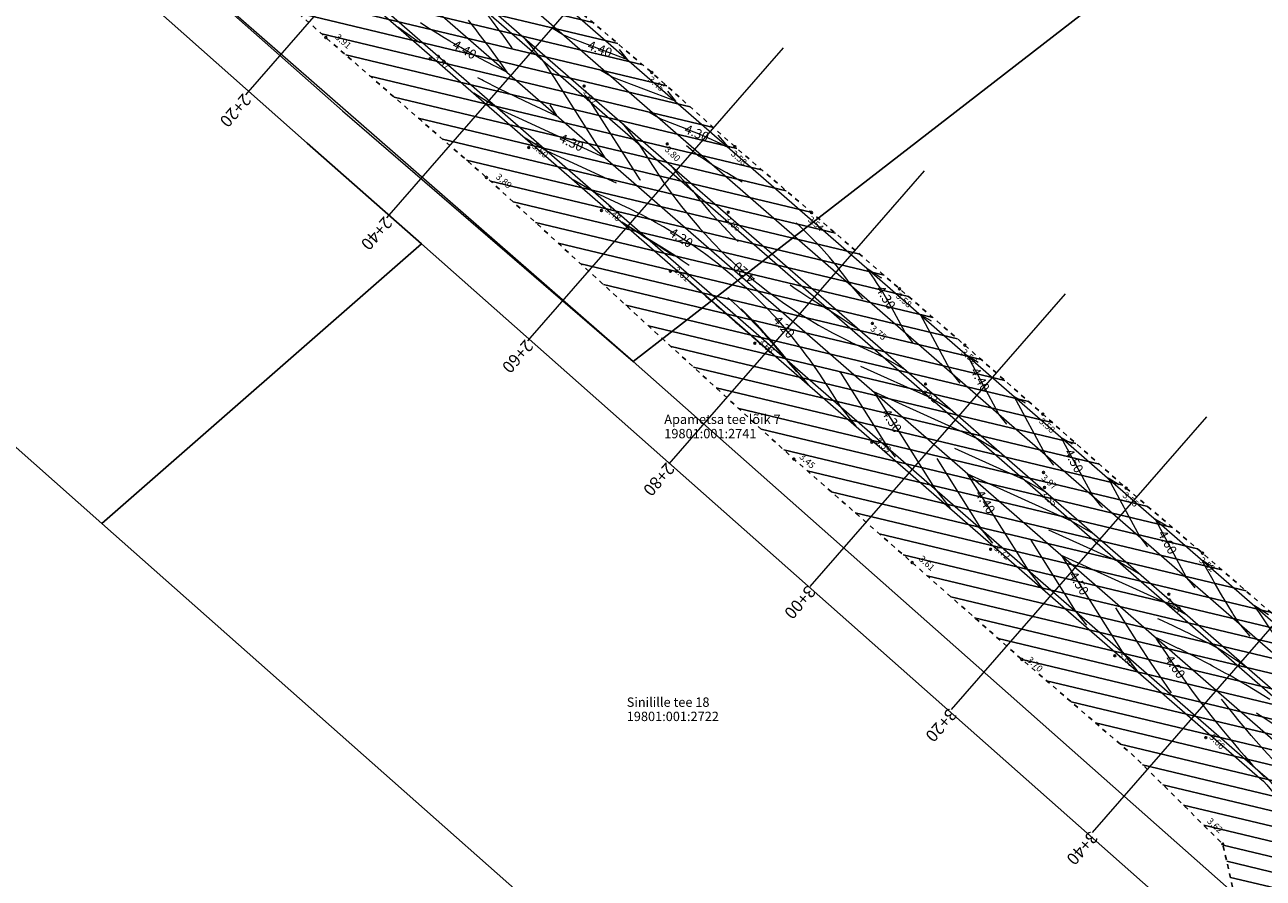
# Model space of a CAD drawing. Units: metres. Extents: x 533114 to 534079, y 6587221 to 6588450.
# Drawn here: x 533443 to 533575, y 6587846 to 6587938 of the extents above; entities that cross this region are included whole.
import ezdxf
from ezdxf.enums import TextEntityAlignment as Align

# ---------------------------------------------------------------- set-up
doc = ezdxf.new("R2010")
doc.units = ezdxf.units.M
for name, pattern in [('DASHED', [0.75, 0.5, -0.25]), ('DGN Style 2', [18.089916, 10.853949, -7.235966]), ('KRUUSKILL', [2, 1, -1])]:
    doc.linetypes.add(name, pattern=pattern)
for name, color, linetype in [('_kaevepõhi', 6, 'Continuous'), ('KORGUS-EH2000', 7, 'Continuous'), ('PIIR', 32, 'Continuous')]:
    doc.layers.add(name, color=color, linetype=linetype)
for name, color, linetype, lineweight in [('L_AADRESS', 7, 'Continuous', 0), ('TP-Korgused', 7, 'Continuous', 0), ('TP-piketaaz', 7, 'Continuous', 0), ('TP-tee', 3, 'Continuous', 0), ('TP-teetelg', 5, 'DASHED', 0), ('TP-vertikaal', 111, 'Continuous', 0), ('TUNNUS', 7, 'Continuous', 0)]:
    doc.layers.add(name, color=color, linetype=linetype, lineweight=lineweight)
doc.layers.add('TP-viirutus-kruuskate', color=7, linetype='Continuous', lineweight=0, true_color=0xedcd58)
doc.styles.add('italic', font='italic')
doc.styles.add('romanc', font='romanc')
doc.styles.add('Style-Arial', font='arial.ttf')
doc.styles.add('Style-LOW_RES_FILLED', font='LOW_RES_FILLED.shx')

msp = doc.modelspace()

# ---------------------------------------------------------------- hatches: boundary and pattern name
at = {"layer": '_kaevepõhi', "ltscale": 0.5}
h = msp.add_hatch(dxfattribs=at)
h.set_pattern_fill('ANSI31', color=256, scale=0.5, angle=-58.46086295)
h.paths.add_polyline_path([(533315.92, 6588113.07), (533324.14, 6588115.14), (533329.52, 6588117.34), (533332.35, 6588113.53), (533337.34, 6588114.64), (533344.57, 6588122.81), (533349.89, 6588127.64), (533353.34, 6588131.42), (533361.05, 6588139.38), (533368.47, 6588146.73), (533375.14, 6588153.57), (533381.4, 6588159.87), (533396.98, 6588176.33), (533403.43, 6588183.36), (533404.77, 6588184.23), (533409.51, 6588189.51), (533415.33, 6588199.71), (533418.56, 6588203.28), (533423.2, 6588207.59), (533428.45, 6588212.66), (533431.09, 6588210.19), (533432.32, 6588208.23), (533437.22, 6588211.3), (533443.71, 6588216.45), (533449.08, 6588220.64), (533451.43, 6588223.18), (533449.51, 6588225.37), (533445.02, 6588224.59), (533449.43, 6588229.05), (533452.4, 6588231.95), (533453.41, 6588227.88), (533454.4, 6588225.95), (533457.83, 6588228.9), (533463.49, 6588223.12), (533456.18, 6588215.61), (533450.92, 6588210.38), (533444.18, 6588203.55), (533440.1, 6588199.29), (533434.41, 6588193.27), (533426.44, 6588185.42), (533420.61, 6588179.31), (533411.49, 6588169.19), (533404.41, 6588162), (533397.86, 6588155.1), (533387.81, 6588145.21), (533375.52, 6588132.25), (533358.83, 6588115.75), (533345.47, 6588101.74), (533347.36, 6588099.19), (533348.5, 6588097.38), (533344.85, 6588094.83), (533340.41, 6588087.61), (533344.16, 6588080.92), (533350.32, 6588073.59), (533355.45, 6588067.63), (533361.54, 6588060.88), (533369.35, 6588054.38), (533375.82, 6588049.08), (533385.37, 6588040.91), (533394.44, 6588033.17), (533402.17, 6588026.3), (533410.92, 6588018.81), (533420.78, 6588010.21), (533429.34, 6588002.95), (533438.18, 6587994.97), (533448.31, 6587986.46), (533457.58, 6587978.01), (533466.76, 6587969.99), (533475.14, 6587962.66), (533483.09, 6587955.83), (533492.43, 6587947.65), (533501.35, 6587939.86), (533510.01, 6587932.5), (533518.87, 6587924.58), (533527.06, 6587917.55), (533536.47, 6587909.39), (533543.45, 6587903.36), (533551.78, 6587895.99), (533560.69, 6587888.08), (533568.84, 6587881.13), (533576.47, 6587874.49), (533584.31, 6587867.52), (533592.84, 6587860.07), (533602.23, 6587851.9), (533612.9, 6587842.8), (533621.08, 6587835.48), (533630.15, 6587827.95), (533639.84, 6587819.47), (533649.91, 6587810.54), (533658.02, 6587803.32), (533666.1, 6587796.33), (533674.47, 6587788.99), (533682.27, 6587781.86), (533687.04, 6587777.85), (533692.5, 6587773.18), (533696.19, 6587769.97), (533703.44, 6587763.8), (533711.89, 6587756.54), (533720.38, 6587749.33), (533728.17, 6587742.45), (533740.15, 6587732.5), (533749.57, 6587723.93), (533756.73, 6587717.87), (533765.43, 6587710.31), (533774.39, 6587702.7), (533783.69, 6587696.69), (533790.1, 6587691.32), (533802.84, 6587680.42), (533806.63, 6587676.56), (533811.18, 6587671.35), (533817.98, 6587665.22), (533826.69, 6587657.62), (533832.08, 6587653), (533839.85, 6587646.25), (533850.08, 6587637.47), (533857.99, 6587630.47), (533863.48, 6587625.7), (533874.92, 6587616.29), (533881.21, 6587610.39), (533892.95, 6587600.28), (533901.13, 6587593.49), (533915.17, 6587581.26), (533923.98, 6587574.18), (533937.63, 6587557.54), (533944.28, 6587546.34), (533946.24, 6587538.56), (533948.16, 6587532.56), (533945.35, 6587533.31), (533941.47, 6587534.4), (533939.64, 6587535.64), (533938.97, 6587538.72), (533941.43, 6587541.11), (533939.33, 6587547.82), (533935.43, 6587553.63), (533928.59, 6587562.55), (533922.72, 6587569.94), (533917.84, 6587574.22), (533912.18, 6587578.82), (533909.44, 6587581.05), (533906.9, 6587583.43), (533903.6, 6587586.3), (533900.58, 6587588.85), (533896.17, 6587588.32), (533891.38, 6587582.71), (533895.62, 6587577.35), (533900.87, 6587573.46), (533903.36, 6587571.17), (533910.64, 6587564.03), (533916.53, 6587558.9), (533922.45, 6587553.65), (533926.76, 6587548.76), (533923.69, 6587546.72), (533921.44, 6587549.11), (533916.84, 6587553.64), (533914.01, 6587556.01), (533906, 6587563.04), (533898.27, 6587570.18), (533893.31, 6587574.84), (533884.69, 6587577.17), (533873.83, 6587587.17), (533863.65, 6587595.19), (533846.53, 6587612.14), (533840.37, 6587617.6), (533837.14, 6587620.17), (533831.32, 6587625.37), (533820.02, 6587633.5), (533809.39, 6587643.11), (533792.92, 6587656.76), (533778.35, 6587670.28), (533766.31, 6587681.18), (533744.58, 6587699.89), (533733.52, 6587709.86), (533730.65, 6587706.35), (533728.76, 6587704.62), (533725.86, 6587701.89), (533722.77, 6587698.62), (533718.08, 6587702.56), (533712.43, 6587707.31), (533717.27, 6587713.11), (533721.07, 6587719.88), (533714.04, 6587726.24), (533702.67, 6587736.29), (533674.31, 6587761.03), (533665.31, 6587768.15), (533654.06, 6587777.99), (533638.46, 6587792.01), (533625.59, 6587803.17), (533610.02, 6587817.26), (533596.75, 6587828.8), (533588.29, 6587835.09), (533582.91, 6587836.5), (533580.45, 6587838.55), (533577.59, 6587836.16), (533572.96, 6587841.39), (533571, 6587850.04), (533561.31, 6587859.62), (533549.54, 6587869.77), (533537.82, 6587880.12), (533525.18, 6587891.19), (533492.34, 6587921.29), (533475.19, 6587936.24), (533458.17, 6587951.27), (533441.83, 6587965.58), (533416.83, 6587987.41), (533409.57, 6587994.87), (533405.97, 6587994.8), (533402.8, 6587991.85), (533398.95, 6587988.28), (533393.84, 6587994.26), (533390.67, 6587997.63), (533392.59, 6588001.57), (533396.27, 6588005.14), (533394.33, 6588006.93), (533386.07, 6588015.02), (533373.16, 6588026.47), (533358.06, 6588039.75), (533343.29, 6588053.58), (533333.38, 6588065.22), (533322.56, 6588081.55), (533316.04, 6588098.15), (533310.3, 6588114.28), (533314.95, 6588116.29)])

# ---------------------------------------------------------------- linework, layer by layer
at = {"layer": '_kaevepõhi', "linetype": 'KRUUSKILL', "ltscale": 0.5, "flags": 128}
msp.add_lwpolyline([(533315.92, 6588113.07), (533324.14, 6588115.14), (533329.52, 6588117.34), (533332.35, 6588113.53), (533337.34, 6588114.64), (533344.57, 6588122.81), (533349.89, 6588127.64), (533353.34, 6588131.42), (533361.05, 6588139.38), (533368.47, 6588146.73), (533375.14, 6588153.57), (533381.4, 6588159.87), (533396.98, 6588176.33), (533403.43, 6588183.36), (533404.77, 6588184.23), (533409.51, 6588189.51), (533415.33, 6588199.71), (533418.56, 6588203.28), (533423.2, 6588207.59), (533428.45, 6588212.66), (533431.09, 6588210.19), (533432.32, 6588208.23), (533437.22, 6588211.3), (533443.71, 6588216.45), (533449.08, 6588220.64), (533451.43, 6588223.18), (533449.51, 6588225.37), (533445.02, 6588224.59), (533449.43, 6588229.05), (533452.4, 6588231.95), (533453.41, 6588227.88), (533454.4, 6588225.95), (533457.83, 6588228.9), (533463.49, 6588223.12), (533456.18, 6588215.61), (533450.92, 6588210.38), (533444.18, 6588203.55), (533440.1, 6588199.29), (533434.41, 6588193.27), (533426.44, 6588185.42), (533420.61, 6588179.31), (533411.49, 6588169.19), (533404.41, 6588162), (533397.86, 6588155.1), (533387.81, 6588145.21), (533375.52, 6588132.25), (533358.83, 6588115.75), (533345.47, 6588101.74), (533347.36, 6588099.19), (533348.5, 6588097.38), (533344.85, 6588094.83), (533340.41, 6588087.61), (533344.16, 6588080.92), (533350.32, 6588073.59), (533355.45, 6588067.63), (533361.54, 6588060.88), (533369.35, 6588054.38), (533375.82, 6588049.08), (533385.37, 6588040.91), (533394.44, 6588033.17), (533402.17, 6588026.3), (533410.92, 6588018.81), (533420.78, 6588010.21), (533429.34, 6588002.95), (533438.18, 6587994.97), (533448.31, 6587986.46), (533457.58, 6587978.01), (533466.76, 6587969.99), (533475.14, 6587962.66), (533483.09, 6587955.83), (533492.43, 6587947.65), (533501.35, 6587939.86), (533510.01, 6587932.5), (533518.87, 6587924.58), (533527.06, 6587917.55), (533536.47, 6587909.39), (533543.45, 6587903.36), (533551.78, 6587895.99), (533560.69, 6587888.08), (533568.84, 6587881.13), (533576.47, 6587874.49), (533584.31, 6587867.52), (533592.84, 6587860.07), (533602.23, 6587851.9), (533612.9, 6587842.8), (533621.08, 6587835.48), (533630.15, 6587827.95), (533639.84, 6587819.47), (533649.91, 6587810.54), (533658.02, 6587803.32), (533666.1, 6587796.33), (533674.47, 6587788.99), (533682.27, 6587781.86), (533687.04, 6587777.85), (533692.5, 6587773.18), (533696.19, 6587769.97), (533703.44, 6587763.8), (533711.89, 6587756.54), (533720.38, 6587749.33), (533728.17, 6587742.45), (533740.15, 6587732.5), (533749.57, 6587723.93), (533756.73, 6587717.87), (533765.43, 6587710.31), (533774.39, 6587702.7), (533783.69, 6587696.69), (533790.1, 6587691.32), (533802.84, 6587680.42), (533806.63, 6587676.56), (533811.18, 6587671.35), (533817.98, 6587665.22), (533826.69, 6587657.62), (533832.08, 6587653), (533839.85, 6587646.25), (533850.08, 6587637.47), (533857.99, 6587630.47), (533863.48, 6587625.7), (533874.92, 6587616.29), (533881.21, 6587610.39), (533892.95, 6587600.28), (533901.13, 6587593.49), (533915.17, 6587581.26), (533923.98, 6587574.18), (533937.63, 6587557.54), (533944.28, 6587546.34), (533946.24, 6587538.56), (533948.16, 6587532.56), (533945.35, 6587533.31), (533941.47, 6587534.4), (533939.64, 6587535.64), (533938.97, 6587538.72), (533941.43, 6587541.11), (533939.33, 6587547.82), (533935.43, 6587553.63), (533928.59, 6587562.55), (533922.72, 6587569.94), (533917.84, 6587574.22), (533912.18, 6587578.82), (533909.44, 6587581.05), (533906.9, 6587583.43), (533903.6, 6587586.3), (533900.58, 6587588.85), (533896.17, 6587588.32), (533891.38, 6587582.71), (533895.62, 6587577.35), (533900.87, 6587573.46), (533903.36, 6587571.17), (533910.64, 6587564.03), (533916.53, 6587558.9), (533922.45, 6587553.65), (533926.76, 6587548.76), (533923.69, 6587546.72), (533921.44, 6587549.11), (533916.84, 6587553.64), (533914.01, 6587556.01), (533906, 6587563.04), (533898.27, 6587570.18), (533893.31, 6587574.84), (533884.69, 6587577.17), (533873.83, 6587587.17), (533863.65, 6587595.19), (533846.53, 6587612.14), (533840.37, 6587617.6), (533837.14, 6587620.17), (533831.32, 6587625.37), (533820.02, 6587633.5), (533809.39, 6587643.11), (533792.92, 6587656.76), (533778.35, 6587670.28), (533766.31, 6587681.18), (533744.58, 6587699.89), (533733.52, 6587709.86), (533730.65, 6587706.35), (533728.76, 6587704.62), (533725.86, 6587701.89), (533722.77, 6587698.62), (533718.08, 6587702.56), (533712.43, 6587707.31), (533717.27, 6587713.11), (533721.07, 6587719.88), (533714.04, 6587726.24), (533702.67, 6587736.29), (533674.31, 6587761.03), (533665.31, 6587768.15), (533654.06, 6587777.99), (533638.46, 6587792.01), (533625.59, 6587803.17), (533610.02, 6587817.26), (533596.75, 6587828.8), (533588.29, 6587835.09), (533582.91, 6587836.5), (533580.45, 6587838.55), (533577.59, 6587836.16), (533572.96, 6587841.39), (533571, 6587850.04), (533561.31, 6587859.62), (533549.54, 6587869.77), (533537.82, 6587880.12), (533525.18, 6587891.19), (533492.34, 6587921.29), (533475.19, 6587936.24), (533458.17, 6587951.27), (533441.83, 6587965.58), (533416.83, 6587987.41), (533409.57, 6587994.87), (533405.97, 6587994.8), (533402.8, 6587991.85), (533398.95, 6587988.28), (533393.84, 6587994.26), (533390.67, 6587997.63), (533392.59, 6588001.57), (533396.27, 6588005.14), (533394.33, 6588006.93), (533386.07, 6588015.02), (533373.16, 6588026.47), (533358.06, 6588039.75), (533343.29, 6588053.58), (533333.38, 6588065.22), (533322.56, 6588081.55), (533316.04, 6588098.15), (533310.3, 6588114.28), (533314.95, 6588116.29)], close=True, dxfattribs=at)
at = {"layer": 'KORGUS-EH2000', "linetype": 'Continuous'}
for centre in [(533475.19, 6587936.24), (533486.34, 6587933.97), (533510.01, 6587932.5), (533502.78, 6587931.06), (533496.86, 6587924.5), (533511.66, 6587924.87), (533518.87, 6587924.58), (533492.34, 6587921.29), (533504.63, 6587917.75), (533518.18, 6587917.56), (533527.06, 6587917.55), (533511.99, 6587911.26), (533536.47, 6587909.39), (533533.57, 6587905.69), (533521.02, 6587903.56), (533543.45, 6587903.36), (533539.25, 6587899.21), (533551.78, 6587895.99), (533533.51, 6587893), (533525.18, 6587891.19), (533551.85, 6587889.76), (533551.96, 6587888.15), (533560.69, 6587888.08), (533546.2, 6587881.54), (533568.84, 6587881.13), (533537.82, 6587880.12), (533565.23, 6587876.73), (533549.54, 6587869.77), (533559.46, 6587870.17), (533569.19, 6587861.41), (533571, 6587850.04)]:
    msp.add_circle(centre, 0.1, dxfattribs=at)
at = {"layer": 'PIIR', "color": 240, "linetype": 'Continuous', "lineweight": 0}
for points in [[(533452.3, 6587957.86), (533663.69, 6588165.92), (533673.53, 6588157.27), (533722.35, 6588109.44), (533743.68, 6588084.15), (533515.91, 6587907.73), (533508.01, 6587901.6), (533448.24, 6587953.86)], [(533508.01, 6587901.6), (533515.91, 6587907.73), (533743.68, 6588084.15), (533744.23, 6587962.78), (533741.57, 6587890.4), (533756.83, 6587884.6), (533757.02, 6587885.12), (533793.07, 6587863.88), (533792.9, 6587863.41), (533831.21, 6587844.6), (533709.77, 6587737.02), (533702.58, 6587730.65), (533690, 6587741.82), (533635.97, 6587788.83), (533625.11, 6587797.88)], [(533404.79, 6587985.62), (533397.19, 6587992.31), (533400.96, 6587995.71), (533448.24, 6587953.86), (533476.96, 6587928.41), (533508.01, 6587901.6), (533625.11, 6587797.88), (533620.94, 6587794.16), (533579.31, 6587830.95), (533568.01, 6587841.01), (533485.42, 6587914.19), (533473.21, 6587924.95)], [(533438.91, 6587895.23), (533370.71, 6587955.7), (533404.79, 6587985.62), (533473.21, 6587924.95), (533485.42, 6587914.19), (533451.25, 6587884.3)], [(533529.22, 6587815.26), (533451.25, 6587884.3), (533485.42, 6587914.19), (533568.01, 6587841.01), (533538.24, 6587815.21)]]:
    msp.add_lwpolyline(points, close=True, dxfattribs=at)
at = {"layer": 'TP-piketaaz', "color": 9, "linetype": 'Continuous', "lineweight": 13, "flags": 128}
for points in [[(533493.88, 6587961.42), (533466.59, 6587930.12)], [(533508.95, 6587948.28), (533481.67, 6587916.98)], [(533524.03, 6587935.14), (533496.74, 6587903.84)], [(533539.1, 6587921.99), (533511.82, 6587890.69)], [(533554.18, 6587908.85), (533526.9, 6587877.55)], [(533569.26, 6587895.71), (533541.97, 6587864.41)], [(533584.33, 6587882.57), (533557.05, 6587851.27)]]:
    msp.add_lwpolyline(points, dxfattribs=at)
at = {"layer": 'TP-tee', "color": 9, "linetype": 'Continuous', "lineweight": 13}
for p, q in [((533386.23, 6588031.57), (533687.32, 6587769.09)), ((533411.04, 6588014.58), (533593.91, 6587855.16)), ((533417.77, 6587994.79), (533575.29, 6587857.47))]:
    msp.add_line(p, q, dxfattribs=at)
at = {"layer": 'TP-tee', "color": 9, "linetype": 'Continuous', "lineweight": 13, "extrusion": (0, 0, -1)}
msp.add_lwpolyline([(-533339.69, 6588087.24, -0.099393), (-533362.21, 6588059.63), (-533368.18, 6588054.73, 0.007139), (-533390.17, 6588036.1), (-533691.26, 6587773.62, -0.001318), (-533695.2, 6587770.2), (-533773.29, 6587702.84, -0.049389), (-533778.77, 6587698.99), (-533781.67, 6587697.35, 0.049389), (-533785.3, 6587694.8)], format="xyb", dxfattribs=at)
msp.add_arc((-533568.72, 6587849.93), 10, 131.0811, 229.8458, dxfattribs=at)
at = {"layer": 'TP-teetelg', "color": 9, "linetype": 'ByBlock', "lineweight": 0}
msp.add_lwpolyline([(533318.78, 6588121.16), (533322.62, 6588105.57, 0.161509), (533356.18, 6588052.29), (533362.14, 6588047.39, -0.007139), (533383.93, 6588028.94), (533685.02, 6587766.46, 0.001318), (533689, 6587763), (533868.7, 6587608.01, -0.005763), (533877.34, 6587600.38), (533895.02, 6587584.4)], format="xyb", dxfattribs=at)
at = {"layer": 'TP-vertikaal', "color": 9, "linetype": 'DGN Style 2', "lineweight": 13, "flags": 128}
for points, elevation in [([(533488.14, 6587943.39), (533488.48, 6587943.05), (533489.2, 6587942.29), (533489.86, 6587941.6), (533490.46, 6587940.96), (533491.23, 6587940.12), (533491.63, 6587939.69), (533491.7, 6587939.6), (533492.52, 6587938.56), (533492.85, 6587938.13), (533493.75, 6587936.93), (533493.97, 6587936.64), (533494.96, 6587935.27), (533495.07, 6587935.12), (533496.15, 6587933.59), (533496.15, 6587933.57), (533497.21, 6587932.01), (533497.3, 6587931.87), (533498.25, 6587930.41), (533499.88, 6587927.85), (533497.12, 6587929.12), (533495.55, 6587929.86), (533495.4, 6587929.93), (533493.7, 6587930.76), (533493.69, 6587930.77), (533492.03, 6587931.62), (533491.86, 6587931.71), (533490.37, 6587932.51), (533490.05, 6587932.68), (533488.74, 6587933.42), (533488.27, 6587933.68), (533487.13, 6587934.35), (533487.03, 6587934.41), (533486.54, 6587934.75), (533485.61, 6587935.4), (533484.9, 6587935.9), (533484.12, 6587936.46), (533483.27, 6587937.08), (533482.88, 6587937.36)], 4.35), ([(533511.67, 6587930.51), (533512.53, 6587929.43), (533505.76, 6587932.01), (533504.57, 6587932.72)], 4.35), ([(533496.48, 6587925.51), (533498.86, 6587924.1), (533507.84, 6587919.97), (533508.06, 6587919.87), (533509.06, 6587919.39), (533509.93, 6587918.96), (533510.25, 6587918.79), (533510.31, 6587918.76), (533510.27, 6587918.82), (533510.06, 6587919.11), (533509.51, 6587919.91), (533508.91, 6587920.83), (533508.78, 6587921.04), (533503.46, 6587929.38), (533501.74, 6587931.54)], 4.25), ([(533513.7, 6587924.71), (533514.42, 6587924.11), (533514.69, 6587923.88), (533515.08, 6587923.56)], 4.25), ([(533532.59, 6587908.29), (533532.53, 6587908.36), (533532.28, 6587908.65), (533531.42, 6587909.63), (533531.35, 6587909.71), (533531.21, 6587909.9), (533530.63, 6587910.69), (533529.99, 6587911.53), (533529.83, 6587911.73), (533528.99, 6587912.75), (533528.69, 6587913.09), (533528.13, 6587913.73), (533527.33, 6587914.58), (533527.24, 6587914.67), (533526.33, 6587915.59), (533525.91, 6587915.99), (533525.38, 6587916.48), (533524.42, 6587917.32), (533524.41, 6587917.33), (533523.41, 6587918.15), (533522.86, 6587918.58), (533522.39, 6587918.94), (533521.33, 6587919.7), (533521.24, 6587919.76), (533520.25, 6587920.43), (533519.55, 6587920.87), (533519.14, 6587921.12), (533518.01, 6587921.79), (533517.8, 6587921.9), (533516.84, 6587922.42), (533516.65, 6587922.52), (533516.04, 6587922.93), (533515.74, 6587923.13), (533515.08, 6587923.56)], 4.25), ([(533512.05, 6587922.55), (533512.54, 6587921.96), (533512.77, 6587921.69), (533513.62, 6587920.7), (533513.86, 6587920.43), (533514.35, 6587919.89), (533514.48, 6587919.71), (533515.15, 6587918.87), (533515.3, 6587918.69), (533516.15, 6587917.69), (533516.47, 6587917.33), (533517.02, 6587916.72), (533517.83, 6587915.85), (533517.91, 6587915.77), (533518.82, 6587914.85), (533519.25, 6587914.43), (533519.75, 6587913.95), (533520.71, 6587913.08), (533520.72, 6587913.07), (533521.68, 6587912.23), (533522.24, 6587911.77), (533522.68, 6587911.41), (533523.7, 6587910.62), (533523.81, 6587910.54), (533524.75, 6587909.85), (533525.44, 6587909.36), (533525.81, 6587909.1), (533526.9, 6587908.38), (533527.12, 6587908.24), (533528.01, 6587907.68), (533528.85, 6587907.18), (533529.05, 6587907.07), (533529.14, 6587907.01), (533530.22, 6587906.29), (533530.54, 6587906.08), (533531.32, 6587905.58), (533531.99, 6587905.16)], 4.15), ([(533526.74, 6587899.13), (533526.23, 6587899.74), (533525.63, 6587900.45), (533525.38, 6587900.74), (533524.52, 6587901.71), (533524.45, 6587901.79), (533524.31, 6587901.97), (533523.7, 6587902.74), (533523.02, 6587903.55), (533522.86, 6587903.74), (533521.99, 6587904.72), (533521.69, 6587905.06), (533521.11, 6587905.67), (533520.3, 6587906.51), (533520.2, 6587906.6), (533519.28, 6587907.5), (533518.86, 6587907.9), (533518.33, 6587908.38), (533517.36, 6587909.23), (533517.36, 6587909.24), (533516.36, 6587910.06), (533515.82, 6587910.5), (533515.35, 6587910.87), (533514.31, 6587911.64), (533514.22, 6587911.71), (533513.25, 6587912.39), (533512.57, 6587912.86), (533512.17, 6587913.12), (533511.06, 6587913.82), (533510.86, 6587913.95), (533509.94, 6587914.5), (533509.75, 6587914.61), (533509.14, 6587915.02), (533508.84, 6587915.21), (533507.75, 6587915.92), (533507.45, 6587916.11), (533506.79, 6587916.52)], 4.15), ([(533514.06, 6587910.11), (533514.41, 6587909.8), (533514.48, 6587909.73), (533514.86, 6587909.4), (533515.02, 6587909.27), (533515.39, 6587908.95), (533515.78, 6587908.6), (533516.36, 6587908.09), (533516.37, 6587908.09), (533516.37, 6587908.09), (533516.89, 6587907.63), (533517.34, 6587907.25), (533517.65, 6587906.97), (533517.88, 6587906.77), (533518.14, 6587906.55), (533518.31, 6587906.4), (533518.92, 6587905.87), (533519.29, 6587905.55), (533519.35, 6587905.49), (533519.39, 6587905.46), (533519.97, 6587904.95), (533520.26, 6587904.7), (533520.71, 6587904.32), (533520.9, 6587904.15), (533521.15, 6587903.94), (533521.24, 6587903.86), (533521.98, 6587903.22), (533522.22, 6587903.01), (533522.27, 6587902.97), (533522.41, 6587902.85), (533522.59, 6587902.7), (533523.2, 6587902.17), (533523.34, 6587902.05), (533523.93, 6587901.54), (533523.97, 6587901.51), (533524.18, 6587901.33), (533524.33, 6587901.2), (533525.16, 6587900.48), (533525.19, 6587900.46), (533525.45, 6587900.24), (533525.5, 6587900.19), (533526.14, 6587899.64), (533526.17, 6587899.62), (533526.53, 6587899.31), (533526.2, 6587899.71), (533526.07, 6587899.87), (533525.6, 6587900.42), (533525.48, 6587900.56), (533525.35, 6587900.7), (533524.64, 6587901.51), (533524.49, 6587901.68), (533524.47, 6587901.71), (533524.27, 6587901.93), (533524.16, 6587902.04), (533523.65, 6587902.68), (533523.62, 6587902.72), (533522.98, 6587903.49), (533522.83, 6587903.67), (533522.81, 6587903.69), (533522.07, 6587904.53), (533521.95, 6587904.67), (533521.69, 6587904.95), (533521.64, 6587905), (533521.54, 6587905.11), (533521.06, 6587905.62), (533520.42, 6587906.28), (533520.25, 6587906.45), (533520.23, 6587906.47), (533520.16, 6587906.55), (533519.45, 6587907.24), (533519.23, 6587907.45), (533519.13, 6587907.55), (533518.81, 6587907.84), (533518.41, 6587908.21), (533518.28, 6587908.33), (533517.56, 6587908.96), (533517.32, 6587909.17), (533517.31, 6587909.18), (533517.31, 6587909.18), (533517.06, 6587909.39), (533516.31, 6587910.01), (533515.9, 6587910.34), (533515.77, 6587910.44), (533515.66, 6587910.53), (533515.3, 6587910.81), (533514.47, 6587911.43), (533514.26, 6587911.59), (533514.24, 6587911.6), (533514.17, 6587911.65), (533513.36, 6587912.23), (533513.2, 6587912.34), (533512.61, 6587912.74), (533512.52, 6587912.8), (533512.17, 6587913.04), (533512.12, 6587913.07), (533512, 6587913.14), (533511.02, 6587913.77), (533510.83, 6587913.89), (533510.82, 6587913.89), (533510.02, 6587914.37), (533509.92, 6587914.44), (533509.9, 6587914.45), (533509.28, 6587914.87), (533509.11, 6587914.98), (533508.91, 6587915.11), (533508.82, 6587915.18), (533508.31, 6587915.51), (533507.72, 6587915.89), (533507.65, 6587915.93), (533507.42, 6587916.08), (533507.32, 6587916.14), (533507, 6587916.34), (533507.31, 6587916.06), (533507.23, 6587916.13)], 4.15), ([(533508.48, 6587915.02), (533508.59, 6587914.92), (533508.6, 6587914.92), (533508.86, 6587914.69), (533508.89, 6587914.66), (533509.56, 6587914.07), (533509.65, 6587913.99), (533510.31, 6587913.4)], 4.15), ([(533539.87, 6587905.92), (533538.7, 6587906.61), (533542.07, 6587900.36), (533542.91, 6587899.29)], 4.35), ([(533542.11, 6587896.35), (533539.77, 6587897.72), (533531.26, 6587901.57), (533530.04, 6587902.14), (533529.84, 6587902.24), (533528.84, 6587902.73), (533528.47, 6587902.93), (533528.71, 6587902.59), (533529.34, 6587901.67), (533529.46, 6587901.48), (533530.19, 6587900.35), (533535.17, 6587892.44), (533536.85, 6587890.32)], 4.25), ([(533552.94, 6587890.55), (533552.1, 6587891.61), (533548.73, 6587897.87), (533549.9, 6587897.18)], 4.45), ([(533552.14, 6587887.6), (533549.8, 6587888.97), (533538.73, 6587893.99), (533545.2, 6587883.7), (533546.88, 6587881.57)], 4.35), ([(533559.93, 6587888.44), (533558.76, 6587889.13), (533562.13, 6587882.87), (533562.97, 6587881.81)], 4.55), ([(533562.16, 6587878.86), (533559.83, 6587880.23), (533548.76, 6587885.24), (533555.23, 6587874.96), (533556.91, 6587872.83)], 4.45), ([(533573.91, 6587872.27), (533573.31, 6587872.96), (533573.1, 6587873.2), (533572.74, 6587873.63), (533572.1, 6587874.62), (533572.03, 6587874.74), (533571.04, 6587876.38), (533571.01, 6587876.42), (533570.07, 6587878.04), (533569.96, 6587878.25), (533569.13, 6587879.74), (533568.79, 6587880.38), (533569.38, 6587880.03), (533569.97, 6587879.69)], 4.65), ([(533573.57, 6587868.92), (533572.86, 6587869.4), (533572.45, 6587869.67), (533571.17, 6587870.51), (533570.91, 6587870.68), (533570.44, 6587870.99), (533569.41, 6587871.53), (533569.28, 6587871.59), (533567.6, 6587872.44), (533567.56, 6587872.46), (533565.9, 6587873.26), (533565.69, 6587873.36), (533564.18, 6587874.06), (533558.78, 6587876.5), (533561.94, 6587871.49), (533562.84, 6587870.08), (533562.96, 6587869.89), (533563.98, 6587868.36), (533564.01, 6587868.32), (533565.08, 6587866.77), (533565.16, 6587866.66), (533565.84, 6587865.71), (533566.2, 6587865.28), (533566.41, 6587865.05), (533567.41, 6587863.9), (533567.74, 6587863.53), (533568.31, 6587862.89)], 4.55), ([(533577.96, 6587857.33), (533577.05, 6587858.29), (533576.73, 6587858.63), (533575.8, 6587859.64), (533575.38, 6587860.12), (533574.58, 6587861.02), (533574.04, 6587861.63), (533573.38, 6587862.41), (533572.74, 6587863.18), (533572.2, 6587863.84), (533571.46, 6587864.76), (533571.05, 6587865.29), (533570.21, 6587866.37), (533569.91, 6587866.76), (533569.83, 6587866.88), (533569.95, 6587866.81), (533570.38, 6587866.56), (533571.57, 6587865.88), (533572.15, 6587865.54), (533573.16, 6587864.94), (533573.88, 6587864.49), (533574.73, 6587863.96), (533575.59, 6587863.41), (533576.28, 6587862.96), (533577.28, 6587862.3), (533577.81, 6587861.94), (533578.94, 6587861.16), (533579.31, 6587860.89), (533580.39, 6587860.11)], 4.65)]:
    msp.add_lwpolyline(points, dxfattribs=dict(at, elevation=elevation))
at = {"layer": 'TP-vertikaal', "color": 9, "linetype": 'Continuous', "lineweight": 13, "flags": 128}
for points, elevation in [([(533490.39, 6587938.09), (533491.21, 6587937.05), (533491.53, 6587936.62), (533492.44, 6587935.42), (533492.66, 6587935.13), (533493.65, 6587933.77), (533493.76, 6587933.61), (533494.52, 6587932.53), (533493.34, 6587933.13), (533493.17, 6587933.22), (533493.17, 6587933.22), (533491.69, 6587934.02), (533491.37, 6587934.19), (533490.05, 6587934.93), (533489.59, 6587935.19), (533488.44, 6587935.86), (533487.83, 6587936.22), (533486.85, 6587936.82), (533486.1, 6587937.29), (533485.29, 6587937.81)], 4.4), ([(533499.26, 6587937.35), (533499.37, 6587937.28), (533499.38, 6587937.27), (533500.56, 6587936.55), (533501.01, 6587936.36), (533501.16, 6587936.3), (533502.81, 6587935.65), (533507.4, 6587933.9), (533506.54, 6587934.98)], 4.4), ([(533496.23, 6587936.34), (533497.37, 6587934.99), (533497.38, 6587934.98), (533498.26, 6587933.91), (533498.53, 6587933.51), (533498.62, 6587933.38), (533499.56, 6587931.92), (533505, 6587923.39), (533495.81, 6587927.61), (533494.24, 6587928.35), (533494.09, 6587928.42), (533493.66, 6587928.63), (533492.48, 6587929.36), (533492.47, 6587929.37), (533490.98, 6587930.31)], 4.3), ([(533517.05, 6587925.82), (533517.57, 6587925.22), (533517.8, 6587924.95), (533518.29, 6587924.41), (533517.63, 6587924.75), (533517.3, 6587924.91), (533516.08, 6587925.48), (533515.74, 6587925.63), (533514.83, 6587926.02), (533513.79, 6587926.43), (533513.56, 6587926.52), (533510.89, 6587927.54), (533509.7, 6587928.25)], 4.3), ([(533506.86, 6587927.07), (533508.59, 6587924.91), (533510.09, 6587922.55), (533510.22, 6587922.34), (533510.83, 6587921.42), (533511.38, 6587920.62), (533511.59, 6587920.32), (533512.36, 6587919.25), (533512.58, 6587918.96), (533513.17, 6587918.2), (533513.84, 6587917.36), (533513.99, 6587917.18), (533514.84, 6587916.18), (533515.15, 6587915.82), (533515.7, 6587915.21), (533516.52, 6587914.34), (533516.59, 6587914.26), (533517.5, 6587913.34), (533517.93, 6587912.92), (533518.44, 6587912.44), (533519.39, 6587911.57), (533519.4, 6587911.57), (533520.37, 6587910.73), (533520.92, 6587910.27), (533521.37, 6587909.9), (533522.39, 6587909.11), (533522.5, 6587909.03), (533523.43, 6587908.34), (533524.12, 6587907.85), (533524.5, 6587907.59), (533525.59, 6587906.87), (533525.8, 6587906.73), (533526.7, 6587906.18), (533527.53, 6587905.68), (533527.83, 6587905.51), (533528.98, 6587904.86), (533529.32, 6587904.68), (533530.15, 6587904.24), (533531.16, 6587903.74), (533531.35, 6587903.65), (533532.57, 6587903.08), (533534.76, 6587902.09), (533537.09, 6587900.72)], 4.2), ([(533531.84, 6587894.69), (533530.16, 6587896.81), (533528.88, 6587898.85), (533528.15, 6587899.98), (533528.03, 6587900.16), (533527.4, 6587901.08), (533526.85, 6587901.85), (533526.62, 6587902.16), (533525.83, 6587903.21), (533525.62, 6587903.48), (533525.01, 6587904.24), (533524.34, 6587905.05), (533524.17, 6587905.25), (533523.31, 6587906.23), (533523, 6587906.56), (533522.42, 6587907.18), (533521.61, 6587908.01), (533521.52, 6587908.11), (533520.59, 6587909.01), (533520.17, 6587909.41), (533519.64, 6587909.89), (533518.68, 6587910.74), (533518.67, 6587910.74), (533517.68, 6587911.57), (533517.13, 6587912.01), (533516.66, 6587912.37), (533515.62, 6587913.15), (533515.53, 6587913.22), (533514.56, 6587913.9), (533513.88, 6587914.36), (533513.48, 6587914.63), (533512.38, 6587915.33), (533512.18, 6587915.45), (533511.25, 6587916.01), (533510.42, 6587916.48), (533510.1, 6587916.66), (533508.93, 6587917.28), (533508.61, 6587917.45), (533507.74, 6587917.88), (533506.75, 6587918.36), (533506.53, 6587918.46), (533503.99, 6587919.63), (533501.61, 6587921.04)], 4.2), ([(533537.9, 6587903.66), (533537.06, 6587904.73), (533535.89, 6587906.89), (533535.23, 6587908.09), (533535.11, 6587908.28), (533534.53, 6587909.26), (533534.02, 6587910.07), (533533.8, 6587910.4), (533533.05, 6587911.5), (533532.99, 6587911.59), (533533.08, 6587911.53), (533534.16, 6587910.81), (533534.48, 6587910.6), (533534.56, 6587910.55)], 4.3), ([(533547.93, 6587894.92), (533547.09, 6587895.98), (533543.72, 6587902.24), (533544.88, 6587901.55)], 4.4), ([(533547.12, 6587891.97), (533544.79, 6587893.35), (533533.71, 6587898.36), (533540.19, 6587888.07), (533541.87, 6587885.94)], 4.3), ([(533557.96, 6587886.18), (533557.12, 6587887.24), (533553.75, 6587893.5), (533554.91, 6587892.81)], 4.5), ([(533551.89, 6587877.2), (533550.22, 6587879.33), (533543.74, 6587889.61), (533554.82, 6587884.6), (533557.15, 6587883.23)], 4.4), ([(533557.96, 6587886.18), (533558.15, 6587886)], 4.5), ([(533564.94, 6587884.07), (533563.77, 6587884.76), (533567.14, 6587878.5), (533567.57, 6587877.96), (533568, 6587877.43)], 4.6), ([(533567.24, 6587874.44), (533567.04, 6587874.56), (533566.84, 6587874.68), (533565.44, 6587875.51), (533564.84, 6587875.86), (533553.77, 6587880.87), (533560.24, 6587870.58), (533560.67, 6587870.04), (533561.69, 6587868.77), (533561.83, 6587868.59), (533561.98, 6587868.41)], 4.5), ([(533575.88, 6587874.53), (533575.11, 6587875.04), (533574.85, 6587875.21), (533574.38, 6587875.51), (533574.69, 6587875.02), (533574.87, 6587874.75), (533575.74, 6587873.45), (533576.02, 6587873.03), (533576.81, 6587871.9), (533577.21, 6587871.35), (533577.91, 6587870.39), (533578.43, 6587869.71), (533579.04, 6587868.91), (533579.68, 6587868.1), (533580.2, 6587867.46), (533580.97, 6587866.53), (533581.25, 6587866.2), (533581.39, 6587866.06), (533582.36, 6587865.09), (533582.69, 6587864.76), (533583.79, 6587863.68), (533583.99, 6587863.49), (533584.09, 6587863.39)], 4.7), ([(533576.04, 6587865.47), (533575.2, 6587866), (533574.47, 6587866.44), (533573.46, 6587867.05), (533572.88, 6587867.39), (533571.7, 6587868.07), (533571.27, 6587868.31), (533569.91, 6587869.06), (533569.63, 6587869.21), (533568.09, 6587870.02), (533567.97, 6587870.09), (533566.29, 6587870.93), (533566.25, 6587870.95), (533564.59, 6587871.76), (533564.38, 6587871.85), (533563.82, 6587872.11), (533564.15, 6587871.59), (533564.28, 6587871.4), (533565.3, 6587869.86), (533565.32, 6587869.83), (533566.39, 6587868.28), (533566.47, 6587868.17), (533567.48, 6587866.75), (533567.67, 6587866.5), (533568.6, 6587865.25), (533568.9, 6587864.86), (533569.73, 6587863.78), (533570.15, 6587863.25), (533570.89, 6587862.33), (533571.43, 6587861.67), (533572.07, 6587860.91), (533572.73, 6587860.13), (533573.27, 6587859.51), (533574.06, 6587858.61), (533574.35, 6587858.29), (533574.49, 6587858.14), (533575.46, 6587857.17)], 4.6)]:
    msp.add_lwpolyline(points, dxfattribs=dict(at, elevation=elevation))
at = {"layer": 'TP-viirutus-kruuskate', "color": 9, "linetype": 'Continuous', "lineweight": 13}
msp.add_line((533407.56, 6588013.64), (533593.45, 6587851.59), dxfattribs=at)
msp.add_lwpolyline([(533398.34, 6587989.27), (533398.67, 6587988.9), (533404.93, 6587994.39, -0.375678), (533417.44, 6587994.41), (533574.96, 6587857.09, -0.459762), (533574.85, 6587842.67), (533573.18, 6587841.27), (533573.5, 6587840.88)], format="xyb", dxfattribs=at)

# ---------------------------------------------------------------- texts
at = {"layer": 'KORGUS-EH2000', "ltscale": 0.5, "style": 'italic'}
for s, rotation, p in [(' 3.91 ', 319.3045, (533476.41, 6587936.86)), (' 3.80 ', 315.4826, (533511.66, 6587924.87)), (' 3.89 ', 319.3045, (533493.57, 6587921.92)), (' 3.75 ', 320.109, (533533.57, 6587905.69)), (' 3.45 ', 317.295, (533526.02, 6587892.01)), (' 3.97 ', 318.4771, (533551.85, 6587889.76)), (' 3.61 ', 316.7993, (533538.8, 6587881.09)), (' 3.70 ', 316.7993, (533550.35, 6587870.29)), (' 3.62 ', 316.7993, (533569.59, 6587853.06))]:
    msp.add_text(s, height=0.7, rotation=rotation, dxfattribs=at).set_placement(p, align=Align.TOP_LEFT)
at = {"layer": 'KORGUS-EH2000', "style": 'italic'}
for s, rotation, p in [(' 3.57 ', 318.0119, (533486.34, 6587933.97)), (' 3.60 ', 319.0046, (533496.86, 6587924.5)), (' 3.48 ', 318.6093, (533504.63, 6587917.75)), (' 3.61 ', 319.5192, (533511.99, 6587911.26)), (' 3.63 ', 319.8163, (533521.02, 6587903.56)), (' 3.59 ', 317.9087, (533533.51, 6587893)), (' 3.72 ', 319.3841, (533546.2, 6587881.54)), (' 3.66 ', 317.9881, (533559.46, 6587870.17)), (' 3.66 ', 314.495, (533569.19, 6587861.41))]:
    msp.add_text(s, height=0.7, rotation=rotation, dxfattribs=at).set_placement(p, align=Align.BOTTOM_LEFT)
for s, rotation, p in [(' 3.45 ', 319.6355, (533509.85, 6587932.31)), (' 3.52 ', 318.7451, (533502.62, 6587930.88)), (' 3.58 ', 318.2139, (533518.7, 6587924.4)), (' 3.66 ', 318.9433, (533518.02, 6587917.37)), (' 3.54 ', 319.3515, (533526.89, 6587917.36)), (' 3.58 ', 319.059, (533536.3, 6587909.2)), (' 3.52 ', 319.1779, (533543.29, 6587903.17)), (' 3.62 ', 318.9756, (533539.08, 6587899.02)), (' 3.58 ', 318.4884, (533551.61, 6587895.8)), (' 3.55 ', 319.3029, (533551.8, 6587887.96)), (' 3.55 ', 318.4292, (533560.53, 6587887.89)), (' 3.52 ', 319.5421, (533568.68, 6587880.94)), (' 3.65 ', 318.8643, (533565.07, 6587876.54))]:
    msp.add_text(s, height=0.7, rotation=rotation, dxfattribs=at).set_placement(p, align=Align.TOP_LEFT)
at = {"layer": 'L_AADRESS', "color": 240, "linetype": 'Continuous', "lineweight": 0, "style": 'romanc'}
for s, p in [('Apametsa tee lõik 7', (533511.34, 6587894.94)), ('Sinilille tee 18', (533507.33, 6587864.7))]:
    msp.add_text(s, height=1, dxfattribs=at).set_placement(p)
at = {"layer": 'TP-Korgused', "color": 9, "linetype": 'Continuous', "style": 'Style-Arial'}
for s, rotation, p in [('4.40', 330.2294, (533490.01, 6587934.95, 4.4)), ('4.40', 339.1024, (533504.47, 6587935.02, 4.4)), ('4.30', 338.1339, (533514.81, 6587926.03, 4.3)), ('4.30', 335.3066, (533501.42, 6587925.03, 4.3)), ('4.20', 327.5537, (533513.14, 6587914.84, 4.2)), ('4.20', 139.1138, (533519.9, 6587911.13, 4.2)), ('4.30', 300.9298, (533535.01, 6587908.46, 4.3)), ('4.20', 311.3665, (533524.13, 6587905.3, 4.2)), ('4.40', 298.3209, (533545.09, 6587899.69, 4.4)), ('4.30', 302.1846, (533535.65, 6587895.28, 4.3)), ('4.50', 298.3209, (533555.1, 6587890.99, 4.5)), ('4.40', 302.1846, (533545.64, 6587886.6, 4.4)), ('4.60', 298.3209, (533565.1, 6587882.29, 4.6)), ('4.50', 302.1846, (533555.63, 6587877.91, 4.5)), ('4.60', 304.6094, (533565.91, 6587868.98, 4.6))]:
    msp.add_text(s, height=1, rotation=rotation, dxfattribs=at).set_placement(p, align=Align.MIDDLE_CENTER)
at = {"layer": 'TP-piketaaz', "color": 9, "linetype": 'Continuous', "lineweight": 13, "char_height": 1.3, "attachment_point": 4, "rotation": 228.9189, "line_spacing_factor": 1.061538, "style": 'Style-LOW_RES_FILLED'}
for s, insert in [('2+20', (533466.7, 6587930.03)), ('2+40', (533481.78, 6587916.89)), ('2+60', (533496.85, 6587903.74)), ('2+80', (533511.93, 6587890.6)), ('3+00', (533527, 6587877.46)), ('3+20', (533542.08, 6587864.32)), ('3+40', (533557.15, 6587851.17))]:
    msp.add_mtext(s, dxfattribs=dict(at, insert=insert))
at = {"layer": 'TUNNUS', "color": 240, "linetype": 'Continuous', "lineweight": 0, "style": 'romanc'}
for s, p in [('19801:001:2741', (533511.34, 6587893.41)), ('19801:001:2722', (533507.33, 6587863.18))]:
    msp.add_text(s, height=1, dxfattribs=at).set_placement(p)

doc.saveas('drawing.dxf')
